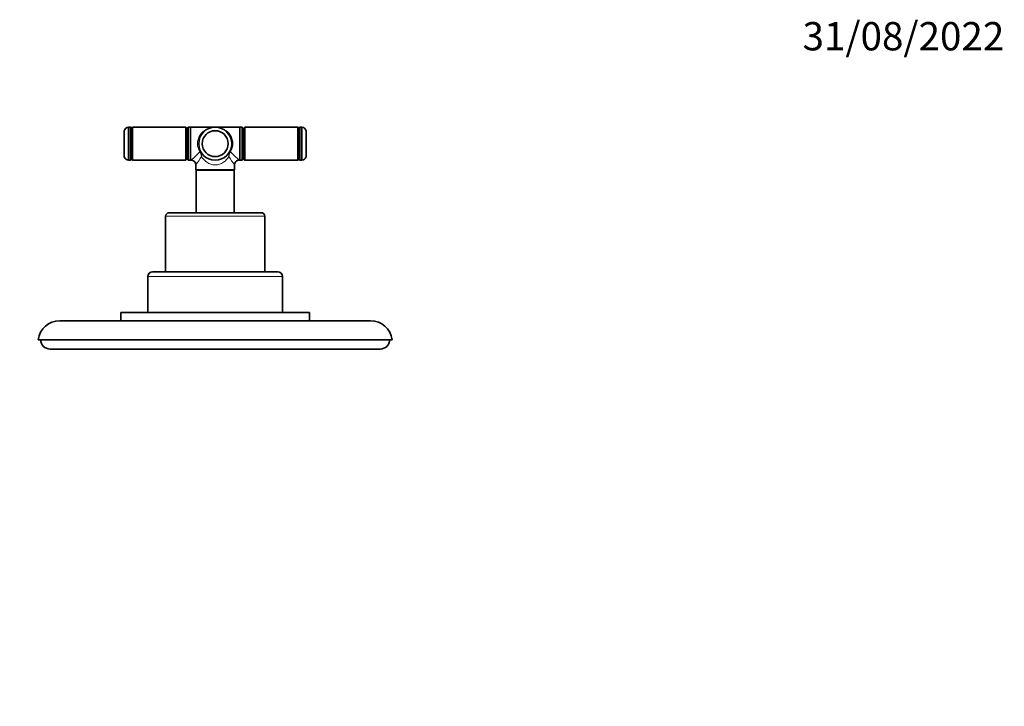
# Model space of a CAD drawing. Units: millimetres. Extents: x 0 to 787, y 0 to 1164.
# Drawn here: x 327 to 744, y 873 to 1164 of the extents above; entities that cross this region are included whole.
import ezdxf
from ezdxf import colors
from ezdxf.entities.mleader import LeaderData, LeaderLine
from ezdxf.math import Vec2, Vec3

# ---------------------------------------------------------------- set-up
doc = ezdxf.new("R2010")
doc.units = ezdxf.units.MM
doc.layers.add('DV2_Défaut', color=7, linetype='Continuous')
doc.layers.add('Défaut', color=7, linetype='Continuous')

# ---------------------------------------------------------------- blocks, each defined once
blk = doc.blocks.new('_DOT')
at = {"color": 0}
blk.add_line((0, 0), (-1, 0), dxfattribs=at)
at = {"color": 0, "const_width": 0.333}
blk.add_lwpolyline([(-0.1665, 0, 1), (0.1665, 0, 1)], format="xyb", close=True, dxfattribs=at)
blk = doc.blocks.new('SE1')
at = {"layer": 'DV2_Défaut', "color": 7, "linetype": 'Continuous', "lineweight": 35}
for p, q in [((372.87, 1118.54), (372.87, 1104.54)), ((373.62, 1118.54), (372.87, 1118.54)), ((374.63, 1118.54), (374.13, 1118.04)), ((374.63, 1118.54), (374.63, 1104.54)), ((397.13, 1118.54), (374.63, 1118.54)), ((397.13, 1104.54), (397.13, 1118.54)), ((397.63, 1118.04), (397.13, 1118.54)), ((399.14, 1104.54), (399.14, 1118.54)), ((409.64, 1118.54), (399.14, 1118.54)), ((420.14, 1118.54), (409.64, 1118.54)), ((420.14, 1118.54), (420.14, 1104.54)), ((422.15, 1118.54), (421.65, 1118.04)), ((422.15, 1118.54), (422.15, 1104.54)), ((444.65, 1118.54), (422.15, 1118.54)), ((444.65, 1104.54), (444.65, 1118.54)), ((445.15, 1118.04), (444.65, 1118.54)), ((446.41, 1118.54), (445.66, 1118.54)), ((446.41, 1104.54), (446.41, 1118.54)), ((371.12, 1117.04), (371.12, 1106.04)), ((374.12, 1118.04), (374.12, 1105.04)), ((374.13, 1117.74), (374.12, 1117.74)), ((374.13, 1105.04), (374.13, 1118.04)), ((397.63, 1118.04), (397.63, 1105.04)), ((397.64, 1117.74), (397.63, 1117.74)), ((398.14, 1118.49), (397.64, 1117.99)), ((397.64, 1105.09), (397.64, 1117.99)), ((398.14, 1118.49), (398.14, 1104.59)), ((399.14, 1118.49), (398.14, 1118.49)), ((421.14, 1118.49), (420.14, 1118.49)), ((421.14, 1104.59), (421.14, 1118.49)), ((421.64, 1117.99), (421.14, 1118.49)), ((421.64, 1117.99), (421.64, 1105.09)), ((421.65, 1117.74), (421.64, 1117.74)), ((421.65, 1105.04), (421.65, 1118.04)), ((445.15, 1118.04), (445.15, 1105.04)), ((445.16, 1117.74), (445.15, 1117.74)), ((445.16, 1105.04), (445.16, 1118.04)), ((448.16, 1106.04), (448.16, 1117.04)), ((372.87, 1104.54), (373.62, 1104.54)), ((374.12, 1105.34), (374.13, 1105.34)), ((374.13, 1105.04), (374.63, 1104.54)), ((374.63, 1104.54), (397.13, 1104.54)), ((397.13, 1104.54), (397.63, 1105.04)), ((397.63, 1105.34), (397.64, 1105.34)), ((397.64, 1105.09), (398.14, 1104.59)), ((398.14, 1104.59), (399.14, 1104.59)), ((399.14, 1104.54), (399.45, 1104.54)), ((401.44, 1102.54), (401.44, 1100.49)), ((417.84, 1100.49), (417.84, 1102.54)), ((419.84, 1104.54), (420.14, 1104.54)), ((420.14, 1104.59), (421.14, 1104.59)), ((421.14, 1104.59), (421.64, 1105.09)), ((421.64, 1105.34), (421.65, 1105.34)), ((421.65, 1105.04), (422.15, 1104.54)), ((422.15, 1104.54), (444.65, 1104.54)), ((444.65, 1104.54), (445.15, 1105.04)), ((445.15, 1105.34), (445.16, 1105.34)), ((445.66, 1104.54), (446.41, 1104.54)), ((401.44, 1100.49), (417.84, 1100.49)), ((401.44, 1100.49), (401.64, 1100.29)), ((417.64, 1100.29), (401.64, 1100.29)), ((401.64, 1100.29), (401.64, 1082.29)), ((417.64, 1100.29), (417.84, 1100.49)), ((417.64, 1082.29), (417.64, 1100.29)), ((390.14, 1082.29), (429.14, 1082.29)), ((388.64, 1080.79), (388.64, 1057.29)), ((430.64, 1057.29), (430.64, 1080.79)), ((383.14, 1057.19), (436.14, 1057.19)), ((430.64, 1057.29), (388.64, 1057.29)), ((398.39, 1057.29), (398.39, 1057.19)), ((420.89, 1057.19), (420.89, 1057.29)), ((381.14, 1055.19), (381.14, 1039.99)), ((438.14, 1039.99), (438.14, 1055.19)), ((449.64, 1039.99), (369.64, 1039.99)), ((369.64, 1039.99), (369.64, 1036.49)), ((449.64, 1036.49), (449.64, 1039.99)), ((475.53, 1036.49), (343.75, 1036.49)), ((484.64, 1028.42), (334.64, 1028.42)), ((339.64, 1024.49), (479.64, 1024.49))]:
    blk.add_line(p, q, dxfattribs=at)
at = {"layer": 'DV2_Défaut', "color": 7, "linetype": 'Continuous', "lineweight": 18}
for p, q in [((373.62, 1104.54), (373.62, 1118.54)), ((445.66, 1118.54), (445.66, 1104.54)), ((430.64, 1080.79), (388.64, 1080.79)), ((438.14, 1055.19), (381.14, 1055.19))]:
    blk.add_line(p, q, dxfattribs=at)
at = {"layer": 'DV2_Défaut', "color": 7, "linetype": 'Continuous', "lineweight": 35}
for radius in [7, 5.5]:
    blk.add_circle((409.64, 1111.54), radius, dxfattribs=at)
for centre, radius, start, end in [((373.06, 1116.55), 2, 95.4161, 165.7865), ((373.62, 1118.04), 0.5, 0, 90), ((445.66, 1118.04), 0.5, 90, 180), ((446.23, 1116.55), 2, 14.2135, 84.5839), ((373.06, 1106.53), 2, 194.2135, 264.5839), ((446.23, 1106.53), 2, 275.4161, 345.7865), ((373.62, 1105.04), 0.5, 270, 0), ((399.45, 1102.54), 1.99, 359.8743, 90.1018), ((469.04, 1139.14), 62.94, 215.563, 215.5633), ((419.84, 1102.55), 1.99, 89.8628, 180.235), ((449.96, 1139.28), 45.98, 229.0852, 229.0854), ((445.66, 1105.04), 0.5, 180, 270), ((390.14, 1080.79), 1.5, 90, 180), ((429.14, 1080.79), 1.5, 0, 90), ((383.14, 1055.19), 2, 90, 180), ((436.14, 1055.19), 2, 0, 90), ((343.75, 1027.31), 9.18, 90, 173.0433), ((475.53, 1027.31), 9.18, 6.9567, 90), ((339.64, 1028.49), 4, 180.9569, 270), ((479.64, 1028.49), 4, 270, 359.0431)]:
    blk.add_arc(centre, radius, start, end, dxfattribs=at)
at = {"layer": 'DV2_Défaut', "color": 7, "linetype": 'Continuous', "lineweight": 18}
for centre, radius, start, end in [((369.32, 1139.29), 45.99, 310.9157, 317.2859), ((349.95, 1139.34), 63.29, 324.4476, 328.3788), ((399.96, 1105.8), 3.9, 5.2397, 36.0849), ((400.59, 1106.65), 3.29, 351.3257, 26.0407), ((418.69, 1106.65), 3.29, 153.9593, 188.6742), ((419.32, 1105.8), 3.9, 143.9151, 174.7603), ((469.04, 1139.14), 62.94, 211.6103, 215.563), ((449.96, 1139.28), 45.98, 222.713, 229.0852)]:
    blk.add_arc(centre, radius, start, end, dxfattribs=at)
for centre, major_axis, ratio, start_param, end_param in [((409.64, 1111.54), (7.5, 0), 0.933333, 1.570796, 3.655865), ((409.64, 1111.54), (-7.5, 0), 0.933333, 2.62732, 4.712389), ((403.11, 1107.85), (-0.435, -0.246), 0.441391, 3.141593, 4.467996), ((416.17, 1107.85), (0.435, -0.246), 0.441391, 1.815189, 3.141593)]:
    blk.add_ellipse(centre, major_axis=major_axis, ratio=ratio, start_param=start_param, end_param=end_param, dxfattribs=at)
blk.add_open_spline([(415.44, 1106.16), (414.86, 1105.18), (414.1, 1104.31), (412.15, 1102.98), (410.93, 1102.54), (408.36, 1102.54), (407.14, 1102.98), (405.19, 1104.31), (404.43, 1105.18), (403.85, 1106.16)], degree=3, knots=[0, 0, 0, 0, 0.25, 0.25, 0.5, 0.5, 0.75, 0.75, 1, 1, 1, 1], dxfattribs=at)

msp = doc.modelspace()

# ---------------------------------------------------------------- block references
at = {"layer": 'Défaut'}
msp.add_blockref('SE1', (0, 0), dxfattribs=at)

# ---------------------------------------------------------------- leaders
at = {"layer": 'Défaut', "color": 7, "linetype": 'Continuous', "lineweight": 18}
ml = msp.add_multileader_mtext('Standard', dxfattribs=at)
ml.set_content('{\\pxsm0.9;\\fSolid Edge ISO|b1||i0||c0|p34;\\W1.;31/08/2022\\P}', color=256)
ml.set_leader_properties()
ml.set_arrow_properties(name='DOT')
ml.build(insert=Vec2(0, 0))
ml.multileader.update_dxf_attribs({"leader_type": 0, "dogleg_length": 0, "arrow_head_size": 12})
ctx = ml.context
ctx.base_point, ctx.char_height, ctx.arrow_head_size, ctx.landing_gap_size = Vec3(656.6, 1156.97), 12, 12, 4.2
notes = []
notes.append((ctx, [(0, (0, 0, 0), (0, 0), (1, 0), 1, [])]))
ctx.mtext.insert = Vec3(658.6, 1163.09)
for ctx, leaders in notes:
    for number, flags, end, landing, length, lines in leaders:
        leader = LeaderData()
        leader.index, (leader.has_last_leader_line, leader.has_dogleg_vector, leader.attachment_direction) = number, flags
        leader.last_leader_point, leader.dogleg_vector, leader.dogleg_length = Vec3(end), Vec3(landing), length
        for number, points, colour, breaks in lines:
            line = LeaderLine()
            line.index, line.vertices, line.color, line.breaks = number, Vec3.list(points), colors.encode_raw_color(colour), breaks
            leader.lines.append(line)
        ctx.leaders.append(leader)

doc.saveas('drawing.dxf')
